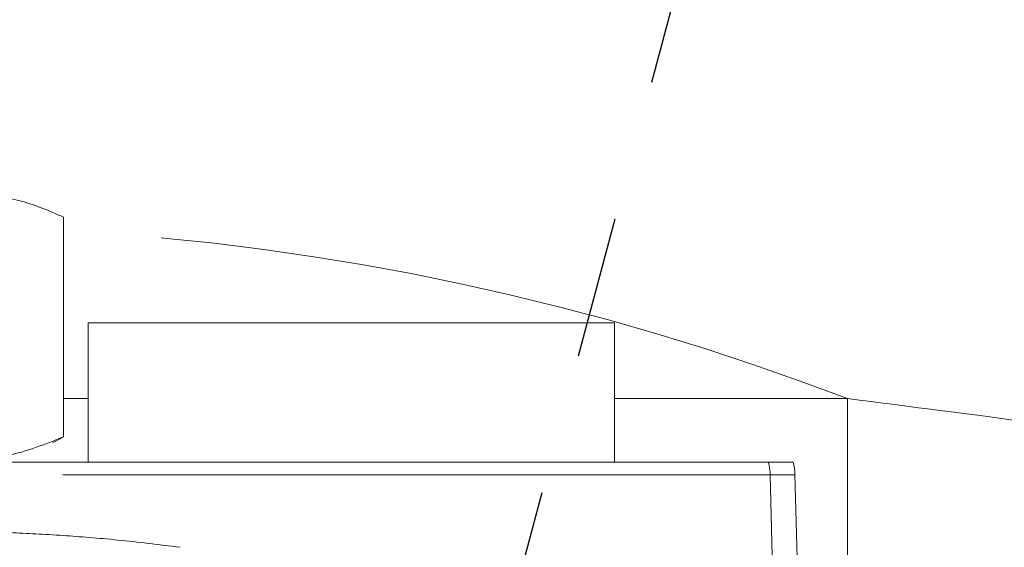
# Model space of a CAD drawing. Units: millimetres. Extents: x 7 to 835, y 10 to 581.
# Drawn here: x 441 to 450, y 233 to 237 of the extents above; entities that cross this region are included whole.
import ezdxf

# ---------------------------------------------------------------- set-up
doc = ezdxf.new("R2010")
doc.units = ezdxf.units.MM
doc.linetypes.add('PHANTOM', pattern=[12.7, 6.35, -1.27, 1.27, -1.27, 1.27, -1.27])
doc.layers.add('SLD-0', color=7, linetype='Continuous')
doc.dimstyles.new('SLDDIMSTYLE3', dxfattribs={"dimtxt": 0.18, "dimasz": 3, "dimexe": 0, "dimexo": 0.0625, "dimgap": 0, "dimtad": 0, "dimtih": 1, "dimtoh": 1, "dimdec": 0, "dimrnd": 1e-09, "dimzin": 0, "dimdsep": 46, "dimtxsty": 'Standard', "dimsah": 1, "dimcen": 0.09, "dimadec": 0, "dimazin": 0, "dimtfac": 3, "dimtdec": 0, "dimtofl": 0, "dimtmove": 0, "dimatfit": 3, "dimfxl": 0, "dimfrac": 2, "dimtolj": 1, "dimtzin": 0, "dimarcsym": 0})

msp = doc.modelspace()

# ---------------------------------------------------------------- linework, layer by layer
at = {"color": 7, "linetype": 'PHANTOM', "lineweight": 30}
msp.add_line((439.932002, 212.26647), (459.033582, 283.554536), dxfattribs=at)
at = {"color": 7, "linetype": 'Continuous', "lineweight": 15}
for p, q in [((441.223184, 233.619097), (441.223192, 235.590961)), ((441.444502, 234.64147), (441.444502, 233.39147)), ((441.444502, 234.64147), (446.169502, 234.64147)), ((446.169502, 233.39147), (446.169502, 234.64147)), ((447.552762, 233.39147), (440.274254, 233.39147)), ((447.774638, 233.39147), (447.552762, 233.39147)), ((447.790349, 233.279558), (447.815906, 232.303907))]:
    msp.add_line(p, q, dxfattribs=at)
at = {"color": 8, "linetype": 'PHANTOM', "lineweight": 0}
for p, q in [((441.223185, 233.961953), (441.444502, 233.961953)), ((446.169502, 233.961953), (448.262927, 233.961953)), ((448.262927, 233.961953), (448.262927, 231.963171)), ((447.568463, 233.279558), (440.259447, 233.279558)), ((447.5993, 232.101531), (447.568463, 233.279558)), ((447.790349, 233.279558), (447.568463, 233.279558))]:
    msp.add_line(p, q, dxfattribs=at)
at = {"color": 7, "linetype": 'Continuous', "lineweight": 15, "flags": 128}
msp.add_lwpolyline([(441.126921, 233.567285), (441.143233, 233.575549), (441.220091, 233.617316)], dxfattribs=at)
at = {"color": 8, "linetype": 'PHANTOM', "lineweight": 0}
for centre, radius, start, end in [((439.932002, 212.26647), 35.163916, 44.8106001, 86.8255349), ((439.932002, 212.26647), 27.012716, 58.2589358, 123.0392376), ((439.932002, 212.26647), 23.240015, 68.9935334, 86.8150707), ((447.068474, 233.26647), 0.50016, 1.4994286, 14.4726791)]:
    msp.add_arc(centre, radius, start, end, dxfattribs=at)
at = {"color": 7, "linetype": 'Continuous', "lineweight": 15}
msp.add_ellipse((447.290349, 233.26647), major_axis=(0.500171, 0), ratio=0.99965732, start_param=0.02617994, end_param=0.25268026, dxfattribs=at)
at = {"color": 8, "linetype": 'PHANTOM', "lineweight": 0}
for points, knots in [([(442.729558, 240.784799), (444.785873, 240.100859), (448.665897, 238.810345), (452.662227, 237.321125), (454.599213, 236.522226), (454.759395, 236.45616)], [0, 0, 0, 0, 0.50843057, 0.9593488, 1, 1, 1, 1]), ([(454.759395, 235.174537), (454.38546, 235.41926), (453.26576, 236.152052), (451.667788, 236.963426), (450.011924, 237.675962), (448.679998, 238.165915), (447.273399, 238.598001), (445.789268, 238.960818), (444.283532, 239.245843), (443.262288, 239.365015), (442.75168, 239.424599)], [0, 0, 0, 0, 0.10434287, 0.31244061, 0.41800352, 0.52355035, 0.64173805, 0.75996611, 0.87998623, 1, 1, 1, 1]), ([(448.262927, 233.961953), (448.830596, 233.890286), (449.967157, 233.746798), (451.097286, 233.58094), (451.662958, 233.497921)], [0, 0, 0, 0, 0.49946202, 1, 1, 1, 1]), ([(440.743073, 232.760721), (440.895618, 232.753), (441.179654, 232.738624), (441.7045, 232.697771), (442.079924, 232.651581), (442.270359, 232.628151)], [0, 0, 0, 0, 0.36372304, 0.6772465, 1, 1, 1, 1])]:
    msp.add_open_spline(points, degree=3, knots=knots, dxfattribs=at)
at = {"color": 7, "linetype": 'Continuous', "lineweight": 15}
for points, knots in [([(439.390104, 235.590968), (439.556998, 235.657728), (439.895203, 235.793017), (440.375824, 235.789915), (440.822823, 235.76464), (441.089154, 235.649106), (441.223192, 235.590961)], [0, 0, 0, 0, 0.27562694, 0.55855001, 0.7778289, 1, 1, 1, 1]), ([(441.223184, 233.619097), (441.05629, 233.552337), (440.718084, 233.417049), (440.237463, 233.42015), (439.790465, 233.445426), (439.524134, 233.560959), (439.390096, 233.619104)], [0, 0, 0, 0, 0.27562716, 0.55855046, 0.77782913, 1, 1, 1, 1])]:
    msp.add_open_spline(points, degree=3, knots=knots, dxfattribs=at)

# ---------------------------------------------------------------- leaders
at = {"layer": 'SLD-0'}
msp.add_leader([(439.931687, 212.266173), (518.212062, 256.18677), (521.212062, 256.18677)], dimstyle='SLDDIMSTYLE3', dxfattribs=at)

doc.saveas('drawing.dxf')
